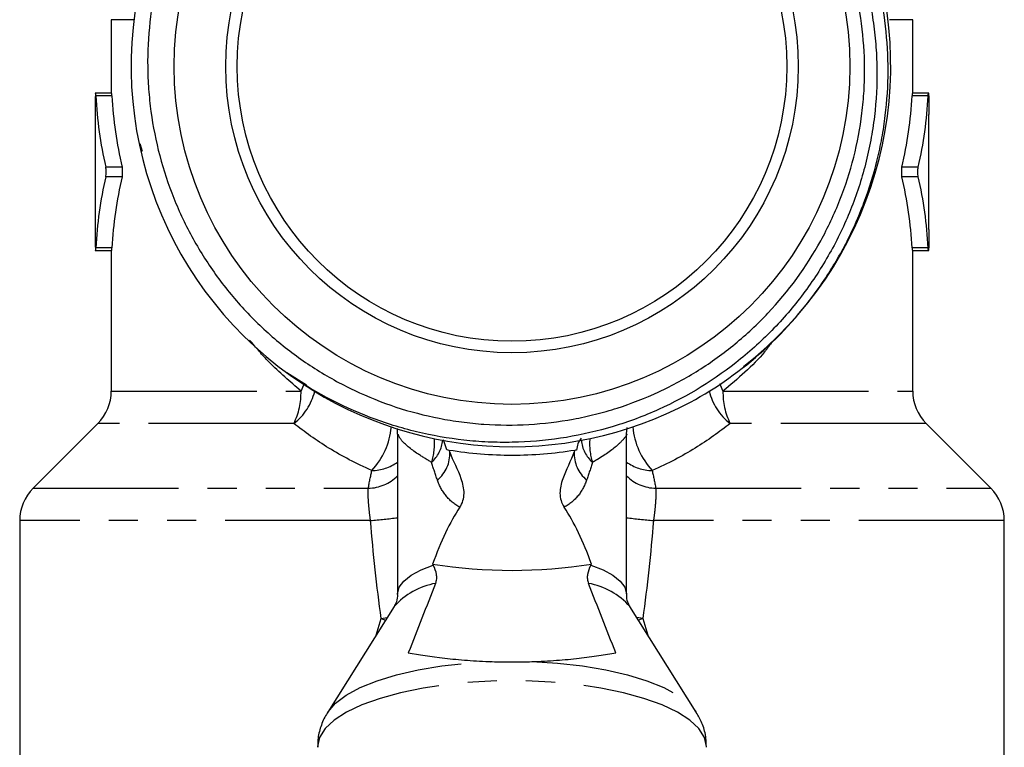
# Model space of a CAD drawing. Extents: x 50 to 826, y 41 to 530.
# Drawn here: x 50 to 136, y 304 to 368 of the extents above; entities that cross this region are included whole.
import ezdxf

# ---------------------------------------------------------------- set-up
doc = ezdxf.new("R2010")
doc.units = 0
doc.header["$LTSCALE"] = 2
doc.linetypes.add('PHANTOM', pattern=[12.7, 6.35, -1.27, 1.27, -1.27, 1.27, -1.27])
doc.layers.get('0').update_dxf_attribs({"linetype": 'CONTINUOUS'})

msp = doc.modelspace()

# ---------------------------------------------------------------- linework, layer by layer
at = {"color": 7, "linetype": 'CONTINUOUS'}
for p, q in [((58.268, 367.948), (58.268, 361.527)), ((128.268, 361.527), (128.268, 367.948)), ((58.293, 361.527), (56.868, 361.527)), ((129.668, 361.527), (128.243, 361.527)), ((56.872, 360.727), (56.872, 360.259)), ((129.664, 360.727), (129.664, 360.259)), ((56.868, 359.667), (56.868, 349.645)), ((129.668, 349.645), (129.668, 359.667)), ((60.759, 357.135), (60.961, 356.476)), ((56.872, 349.059), (56.872, 348.59)), ((129.664, 349.059), (129.664, 348.59)), ((56.868, 347.79), (58.293, 347.79)), ((58.268, 347.79), (58.268, 335.527)), ((128.243, 347.79), (129.668, 347.79)), ((128.268, 335.527), (128.268, 347.79)), ((73.598, 337.146), (75.333, 336.07)), ((57.097, 332.698), (51.44, 327.041)), ((83.224, 332.251), (83.248, 331.763)), ((103.272, 331.792), (103.33, 332.356)), ((135.097, 327.041), (129.44, 332.698)), ((83.27, 331.766), (83.27, 317.828)), ((87.584, 330.38), (87.29, 331.275)), ((103.27, 317.828), (103.27, 331.792)), ((50.268, 324.213), (50.268, 287.87)), ((136.268, 287.87), (136.268, 324.213)), ((82.969, 316.705), (77.174, 307.483)), ((109.367, 307.483), (103.571, 316.705))]:
    msp.add_line(p, q, dxfattribs=at)
at = {"color": 8, "linetype": 'PHANTOM'}
for p, q in [((60.292, 367.948), (58.268, 367.948)), ((128.268, 367.948), (126.245, 367.948)), ((58.319, 361.293), (56.917, 361.293)), ((129.619, 361.293), (128.217, 361.293)), ((59.218, 355.083), (57.78, 355.083)), ((128.756, 355.083), (127.319, 355.083)), ((59.218, 354.234), (57.78, 354.234)), ((128.756, 354.234), (127.319, 354.234)), ((58.319, 348.024), (56.917, 348.024)), ((129.619, 348.024), (128.217, 348.024)), ((58.268, 335.527), (74.84, 335.527)), ((111.697, 335.527), (128.268, 335.527)), ((74.223, 332.698), (57.097, 332.698)), ((129.44, 332.698), (112.313, 332.698)), ((51.44, 327.041), (80.714, 327.041)), ((105.826, 327.041), (135.097, 327.041)), ((80.916, 324.213), (50.268, 324.213)), ((136.268, 324.213), (105.623, 324.213)), ((81.407, 314.22), (81.853, 315.657)), ((81.853, 315.657), (82.365, 315.743)), ((81.853, 315.657), (82.219, 315.511)), ((104.686, 315.656), (104.176, 315.742)), ((104.686, 315.656), (104.321, 315.511)), ((104.686, 315.656), (105.131, 314.223))]:
    msp.add_line(p, q, dxfattribs=at)
at = {"color": 8, "linetype": 'PHANTOM', "flags": 128}
for points in [[(74.84, 335.527), (75.093, 336.06), (75.102, 336.081)], [(111.392, 336.183), (111.443, 336.06), (111.697, 335.527)], [(83.27, 317.824), (83.271, 317.864), (83.416, 318.409), (83.814, 318.94), (84.454, 319.442), (85.321, 319.903), (86.392, 320.31)], [(100.148, 320.31), (101.219, 319.903), (102.086, 319.442), (102.727, 318.94), (103.124, 318.409), (103.27, 317.863), (103.27, 317.832)], [(77.175, 307.484), (77.204, 307.53), (77.853, 308.275), (78.797, 308.983), (80.017, 309.64), (81.49, 310.233), (83.188, 310.751), (85.078, 311.184), (87.126, 311.524), (89.29, 311.763), (91.53, 311.899)], [(95.008, 311.899), (97.249, 311.764), (99.413, 311.524), (101.461, 311.184), (103.352, 310.751), (105.05, 310.233), (106.523, 309.64), (107.743, 308.984), (108.687, 308.275), (109.337, 307.53), (109.338, 307.527)], [(110.27, 304.42), (110.269, 304.496), (110.083, 305.28), (109.589, 306.049), (108.797, 306.788), (107.719, 307.483), (106.378, 308.123), (104.796, 308.694), (103.003, 309.187), (101.031, 309.593), (98.918, 309.904), (96.701, 310.115), (94.421, 310.221), (92.12, 310.221), (89.84, 310.115), (87.623, 309.904), (85.51, 309.593), (83.538, 309.187), (81.745, 308.694), (80.163, 308.123), (78.821, 307.484), (77.744, 306.788), (76.951, 306.05), (76.457, 305.281), (76.272, 304.497), (76.27, 304.42)]]:
    msp.add_lwpolyline(points, dxfattribs=at)
at = {"color": 7, "linetype": 'CONTINUOUS'}
for radius in [29.505, 25, 24]:
    msp.add_circle((93.268, 363.87), radius, dxfattribs=at)
for centre, radius, start, end in [((93.173, 363.906), 33.174, 307.76531, 234.48097), ((93.268, 363.18), 36.4, 182.97179, 192.85298), ((93.268, 363.18), 35, 183.09077, 193.37645), ((93.268, 363.18), 35, 346.62355, 356.90923), ((93.268, 363.18), 36.4, 347.14702, 357.02821), ((93.268, 346.137), 36.4, 167.14702, 177.02821), ((93.268, 346.137), 35, 166.62355, 176.90923), ((93.268, 346.137), 35, 3.09077, 13.37645), ((93.268, 346.137), 36.4, 2.97179, 12.85298), ((93.268, 363.87), 33.2, 234.31113, 297.99803), ((54.268, 335.527), 4, 315, 0), ((132.268, 335.527), 4, 180, 225), ((54.268, 324.213), 4, 135, 180), ((132.268, 324.213), 4, 0, 45), ((93.268, 363.87), 44, 260.93217, 279.07282)]:
    msp.add_arc(centre, radius, start, end, dxfattribs=at)
at = {"color": 8, "linetype": 'PHANTOM'}
for centre, radius, start, end in [((68.62, 335.402), 6.221, 334.24296, 1.1506), ((71.1, 336.707), 5.081, 307.92315, 346.18489), ((115.433, 336.704), 5.077, 193.30239, 232.08751), ((117.917, 335.402), 6.221, 178.8494, 205.75704), ((76.199, 333.024), 6.561, 317.41816, 354.42966), ((110.34, 333.025), 6.561, 185.57521, 222.58644), ((81.366, 330.905), 5.131, 341.86664, 5.22864), ((84.277, 331.507), 2.949, 311.77289, 354.545), ((102.209, 331.481), 2.893, 185.02952, 228.66626), ((105.174, 330.906), 5.131, 174.77808, 198.1368), ((84.869, 330.057), 2.973, 309.30494, 3.04954), ((101.671, 330.058), 2.973, 176.95337, 230.69852), ((80.997, 332.419), 3.835, 270.4897, 306.35113), ((105.542, 332.42), 3.835, 233.66489, 269.50954), ((80.66, 330.744), 3.702, 270.83503, 314.82679), ((105.88, 330.743), 3.702, 225.18229, 269.16309), ((75.583, 384.518), 60.54, 275.05397, 277.29486), ((110.952, 384.452), 60.474, 262.70228, 264.94504), ((87.72, 312.477), 6.359, 100.16918, 138.32705), ((98.82, 312.477), 6.36, 41.67386, 79.83319)]:
    msp.add_arc(centre, radius, start, end, dxfattribs=at)
at = {"color": 7, "linetype": 'CONTINUOUS'}
for start_param, end_param in [(0.473478, 0.766552), (5.516663, 5.809749)]:
    msp.add_ellipse((93.27, 299.359), major_axis=(0, 29.238), ratio=0.34202, start_param=start_param, end_param=end_param, dxfattribs=at)
for points, knots in [([(108.854, 334.556), (111.173, 335.817), (113.312, 337.335), (117.224, 340.882), (118.933, 342.852), (120.768, 345.548), (121.12, 346.099), (121.792, 347.226), (122.114, 347.803), (123.024, 349.556), (123.555, 350.751), (124.471, 353.189), (124.856, 354.432), (125.323, 356.335), (125.461, 356.976), (125.697, 358.27), (125.797, 358.924), (126.193, 362.183), (126.196, 364.787), (125.737, 368.687), (125.504, 369.993), (124.887, 372.541), (124.504, 373.788), (123.592, 376.232), (123.063, 377.428), (122.155, 379.182), (121.834, 379.76), (121.161, 380.887), (120.809, 381.439), (119.706, 383.059), (118.909, 384.09), (117.62, 385.567), (117.175, 386.047), (116.253, 386.983), (115.775, 387.44), (113.329, 389.639), (111.196, 391.133), (107.738, 392.983), (106.533, 393.537), (104.087, 394.485), (102.845, 394.882), (100.322, 395.525), (99.041, 395.771), (96.441, 396.107), (95.117, 396.197), (91.194, 396.223), (88.607, 395.927), (85.409, 395.158), (84.771, 394.984), (83.515, 394.599), (82.896, 394.389), (81.062, 393.703), (79.873, 393.174), (77.559, 391.972), (76.434, 391.299), (74.258, 389.804), (73.227, 388.998), (71.275, 387.272), (70.353, 386.351), (69.055, 384.885), (68.636, 384.382), (67.826, 383.347), (67.435, 382.813), (65.575, 380.106), (64.376, 377.8), (63.234, 374.746), (63.024, 374.127), (62.641, 372.87), (62.467, 372.231), (62.01, 370.314), (61.787, 369.03), (61.498, 366.447), (61.433, 365.15), (61.454, 363.194), (61.482, 362.54), (61.577, 361.229), (61.646, 360.571), (62.087, 357.315), (62.752, 354.797), (64.216, 351.151), (64.786, 349.952), (66.056, 347.662), (66.758, 346.563), (68.292, 344.459), (69.125, 343.452), (70.475, 342.013), (70.943, 341.545), (71.9, 340.645), (72.391, 340.212), (73.898, 338.963), (74.95, 338.196), (77.148, 336.793), (78.298, 336.156), (81.873, 334.461), (84.349, 333.648), (87.556, 333.019), (88.204, 332.912), (89.51, 332.74), (90.168, 332.675), (92.131, 332.541), (94.74, 332.529), (97.33, 332.84), (99.266, 333.198), (99.913, 333.339), (101.19, 333.659), (101.822, 333.839), (103.693, 334.437), (104.911, 334.911), (107.287, 336.014), (108.453, 336.647), (110.676, 338.045), (111.737, 338.81), (113.758, 340.47), (114.72, 341.368), (117.435, 344.247), (118.968, 346.354), (120.862, 349.79), (121.428, 350.991), (122.391, 353.43), (122.792, 354.671), (123.434, 357.195), (123.676, 358.478), (123.916, 360.434), (123.976, 361.094), (124.052, 362.406), (124.069, 363.061), (124.058, 365.02), (123.968, 366.319), (123.624, 368.904), (123.369, 370.194), (122.349, 374.018), (121.357, 376.442), (120.049, 378.738)], [0, 0, 0, 0, 0.03125, 0.03125, 0.0625, 0.0625, 0.070312, 0.070312, 0.078125, 0.078125, 0.09375, 0.09375, 0.109375, 0.109375, 0.117187, 0.117187, 0.125, 0.125, 0.15625, 0.15625, 0.171875, 0.171875, 0.1875, 0.1875, 0.203125, 0.203125, 0.210937, 0.210937, 0.21875, 0.21875, 0.234375, 0.234375, 0.242187, 0.242187, 0.25, 0.25, 0.28125, 0.28125, 0.296875, 0.296875, 0.3125, 0.3125, 0.328125, 0.328125, 0.34375, 0.34375, 0.375, 0.375, 0.382812, 0.382812, 0.390625, 0.390625, 0.40625, 0.40625, 0.421875, 0.421875, 0.4375, 0.4375, 0.453125, 0.453125, 0.460937, 0.460937, 0.46875, 0.46875, 0.5, 0.5, 0.507812, 0.507812, 0.515625, 0.515625, 0.53125, 0.53125, 0.546875, 0.546875, 0.554687, 0.554687, 0.5625, 0.5625, 0.59375, 0.59375, 0.609375, 0.609375, 0.625, 0.625, 0.640625, 0.640625, 0.648437, 0.648437, 0.65625, 0.65625, 0.671875, 0.671875, 0.6875, 0.6875, 0.71875, 0.71875, 0.726562, 0.726562, 0.734375, 0.734375, 0.75, 0.765625, 0.765625, 0.773437, 0.773437, 0.78125, 0.78125, 0.796875, 0.796875, 0.8125, 0.8125, 0.828125, 0.828125, 0.84375, 0.84375, 0.875, 0.875, 0.890625, 0.890625, 0.90625, 0.90625, 0.921875, 0.921875, 0.929687, 0.929687, 0.9375, 0.9375, 0.953125, 0.953125, 0.96875, 0.96875, 1, 1, 1, 1]), ([(79.473, 391.219), (80.728, 391.883), (82.018, 392.454), (84.004, 393.176), (84.674, 393.394), (86.031, 393.785), (86.721, 393.958), (90.182, 394.701), (92.974, 394.908), (96.494, 394.688), (97.202, 394.62), (98.605, 394.435), (99.3, 394.319), (101.365, 393.903), (102.716, 393.534), (104.704, 392.845), (105.36, 392.592), (106.66, 392.041), (107.305, 391.74), (109.197, 390.781), (110.402, 390.062), (112.706, 388.471), (113.804, 387.598), (115.368, 386.171), (115.878, 385.673), (116.855, 384.652), (117.325, 384.127), (118.676, 382.512), (119.502, 381.381), (120.626, 379.602), (120.982, 378.995), (121.655, 377.754), (121.973, 377.117), (123.444, 373.904), (124.26, 371.226), (124.832, 367.744), (124.924, 367.039), (125.06, 365.631), (125.105, 364.928), (125.168, 362.823), (125.119, 361.423), (124.906, 359.331), (124.812, 358.634), (124.577, 357.243), (124.436, 356.546), (123.944, 354.481), (123.528, 353.14), (122.527, 350.525), (121.941, 349.252), (120.598, 346.774), (119.837, 345.567), (118.186, 343.292), (117.292, 342.215), (115.365, 340.18), (114.332, 339.22), (111.029, 336.537), (108.642, 335.072), (104.794, 333.342), (103.458, 332.843), (100.762, 332.03), (99.397, 331.712), (96.635, 331.254), (95.237, 331.113), (93.116, 331.038), (92.405, 331.036), (90.996, 331.077), (90.295, 331.12), (88.201, 331.317), (86.819, 331.537), (84.766, 331.999), (84.085, 332.175), (82.73, 332.572), (82.054, 332.794), (78.732, 334.003), (76.235, 335.292), (73.9, 336.905)], [0, 0, 0, 0, 0.03125, 0.03125, 0.046875, 0.046875, 0.0625, 0.0625, 0.125, 0.125, 0.140625, 0.140625, 0.15625, 0.15625, 0.1875, 0.1875, 0.203125, 0.203125, 0.21875, 0.21875, 0.25, 0.25, 0.28125, 0.28125, 0.296875, 0.296875, 0.3125, 0.3125, 0.34375, 0.34375, 0.359375, 0.359375, 0.375, 0.375, 0.4375, 0.4375, 0.453125, 0.453125, 0.46875, 0.46875, 0.5, 0.5, 0.515625, 0.515625, 0.53125, 0.53125, 0.5625, 0.5625, 0.59375, 0.59375, 0.625, 0.625, 0.65625, 0.65625, 0.6875, 0.6875, 0.75, 0.75, 0.78125, 0.78125, 0.8125, 0.8125, 0.84375, 0.84375, 0.859375, 0.859375, 0.875, 0.875, 0.90625, 0.90625, 0.921875, 0.921875, 0.9375, 0.9375, 1, 1, 1, 1]), ([(56.917, 361.293), (56.911, 361.405), (56.904, 361.481), (56.892, 361.543), (56.886, 361.526), (56.878, 361.407), (56.876, 361.302), (56.872, 361.041), (56.872, 360.886), (56.872, 360.727)], [0, 0, 0, 0, 0.25, 0.25, 0.5, 0.5, 0.75, 0.75, 1, 1, 1, 1]), ([(58.319, 361.293), (58.317, 361.332), (58.311, 361.43), (58.301, 361.518), (58.296, 361.517), (58.293, 361.517)], [0, 0, 0, 0, 0.287376, 0.716651, 1, 1, 1, 1]), ([(128.243, 361.526), (128.243, 361.526), (128.24, 361.541), (128.232, 361.487), (128.223, 361.392), (128.218, 361.311), (128.217, 361.293)], [0, 0, 0, 0, 0.012286, 0.441594, 0.871251, 1, 1, 1, 1]), ([(129.619, 361.293), (129.623, 361.349), (129.63, 361.462), (129.639, 361.531), (129.643, 361.52), (129.644, 361.517)], [0, 0, 0, 0, 0.4300161, 0.8600279, 1, 1, 1, 1]), ([(129.65, 361.507), (129.656, 361.466), (129.659, 361.367), (129.664, 361.084), (129.664, 360.908), (129.664, 360.727)], [0, 0, 0, 0, 0.5, 0.5, 1, 1, 1, 1]), ([(56.872, 360.259), (56.872, 360.191), (56.872, 360.056), (56.87, 359.876), (56.869, 359.742), (56.868, 359.676), (56.868, 359.669), (56.868, 359.667)], [0, 0, 0, 0, 0.2344252, 0.46885, 0.7032901, 0.9377365, 1, 1, 1, 1]), ([(129.664, 360.259), (129.664, 360.191), (129.665, 360.056), (129.666, 359.876), (129.667, 359.742), (129.668, 359.676), (129.668, 359.669), (129.668, 359.667)], [0, 0, 0, 0, 0.2344252, 0.46885, 0.7032901, 0.9377365, 1, 1, 1, 1]), ([(57.78, 354.234), (57.806, 354.346), (57.821, 354.501), (57.821, 354.816), (57.806, 354.972), (57.78, 355.083)], [0, 0, 0, 0, 0.5, 0.5, 1, 1, 1, 1]), ([(59.218, 354.234), (59.244, 354.344), (59.26, 354.499), (59.26, 354.818), (59.244, 354.973), (59.218, 355.083)], [0, 0, 0, 0, 0.5, 0.5, 1, 1, 1, 1]), ([(127.319, 355.083), (127.293, 354.973), (127.276, 354.818), (127.276, 354.499), (127.293, 354.344), (127.319, 354.234)], [0, 0, 0, 0, 0.5, 0.5, 1, 1, 1, 1]), ([(128.756, 354.234), (128.731, 354.346), (128.716, 354.501), (128.716, 354.816), (128.731, 354.972), (128.756, 355.083)], [0, 0, 0, 0, 0.5, 0.5, 1, 1, 1, 1]), ([(56.868, 349.645), (56.868, 349.641), (56.868, 349.628), (56.869, 349.534), (56.871, 349.383), (56.872, 349.214), (56.872, 349.103), (56.872, 349.059)], [0, 0, 0, 0, 0.141794, 0.376386, 0.610995, 0.845619, 1, 1, 1, 1]), ([(129.668, 349.645), (129.668, 349.641), (129.668, 349.628), (129.667, 349.534), (129.666, 349.383), (129.665, 349.214), (129.664, 349.103), (129.664, 349.059)], [0, 0, 0, 0, 0.141794, 0.376386, 0.610995, 0.845619, 1, 1, 1, 1]), ([(56.872, 348.59), (56.872, 348.431), (56.872, 348.276), (56.876, 348.015), (56.878, 347.911), (56.886, 347.791), (56.892, 347.775), (56.904, 347.836), (56.911, 347.912), (56.917, 348.024)], [0, 0, 0, 0, 0.25, 0.25, 0.5, 0.5, 0.75, 0.75, 1, 1, 1, 1]), ([(129.664, 348.59), (129.664, 348.408), (129.664, 348.232), (129.659, 347.949), (129.656, 347.85), (129.65, 347.81)], [0, 0, 0, 0, 0.5, 0.5, 1, 1, 1, 1]), ([(58.293, 347.791), (58.293, 347.791), (58.296, 347.776), (58.304, 347.831), (58.313, 347.926), (58.318, 348.006), (58.319, 348.024)], [0, 0, 0, 0, 0.0122857, 0.4415947, 0.8712511, 1, 1, 1, 1]), ([(128.217, 348.024), (128.22, 347.985), (128.226, 347.887), (128.235, 347.8), (128.241, 347.8), (128.243, 347.8)], [0, 0, 0, 0, 0.287375, 0.716651, 1, 1, 1, 1]), ([(129.644, 347.8), (129.643, 347.798), (129.639, 347.787), (129.63, 347.857), (129.623, 347.969), (129.619, 348.024)], [0, 0, 0, 0, 0.146902, 0.576614, 1, 1, 1, 1]), ([(99.308, 331.407), (99.205, 331.251), (98.99, 330.927), (98.925, 330.56), (98.89, 330.369)], [0, 0, 0, 0, 0.481542, 1, 1, 1, 1]), ([(98.753, 330.346), (96.941, 330.05), (95.118, 329.902), (91.452, 329.9), (89.605, 330.049), (87.787, 330.346)], [0, 0, 0, 0, 0.5, 0.5, 1, 1, 1, 1]), ([(88.71, 325.381), (88.83, 325.561), (88.923, 325.753), (89.048, 326.165), (89.078, 326.379), (89.082, 326.808), (89.056, 327.023), (88.971, 327.441), (88.911, 327.646), (88.563, 328.659), (88.146, 329.415), (87.838, 330.216)], [0, 0, 0, 0, 0.125, 0.125, 0.25, 0.25, 0.375, 0.375, 0.5, 0.5, 1, 1, 1, 1]), ([(98.702, 330.216), (98.395, 329.418), (97.98, 328.664), (97.561, 327.45), (97.456, 327.028), (97.462, 326.38), (97.492, 326.168), (97.615, 325.76), (97.709, 325.562), (97.83, 325.382)], [0, 0, 0, 0, 0.5, 0.5, 0.75, 0.75, 0.875, 0.875, 1, 1, 1, 1]), ([(86.597, 318.737), (86.646, 318.861), (86.677, 318.992), (86.701, 319.255), (86.695, 319.388), (86.631, 319.791), (86.53, 320.053), (86.392, 320.31)], [0, 0, 0, 0, 0.25, 0.25, 0.5, 0.5, 1, 1, 1, 1]), ([(100.148, 320.31), (100.01, 320.053), (99.909, 319.79), (99.845, 319.387), (99.839, 319.254), (99.863, 318.992), (99.893, 318.861), (99.943, 318.737)], [0, 0, 0, 0, 0.5, 0.5, 0.75, 0.75, 1, 1, 1, 1]), ([(83.248, 317.827), (83.254, 317.759), (83.283, 317.463), (83.135, 317.002), (83.02, 316.805), (82.973, 316.725)], [0, 0, 0, 0, 0.149341, 0.649263, 1, 1, 1, 1]), ([(103.564, 316.736), (103.522, 316.803), (103.417, 316.975), (103.263, 317.425), (103.289, 317.733), (103.296, 317.817)], [0, 0, 0, 0, 0.321281, 0.816435, 1, 1, 1, 1]), ([(84.212, 312.665), (85.112, 312.505), (86.16, 312.343), (87.705, 312.167), (88.028, 312.134), (88.687, 312.071), (89.024, 312.042), (90.058, 311.965), (90.782, 311.924), (91.53, 311.899)], [0, 0, 0, 0, 0.5, 0.5, 0.625, 0.625, 0.75, 0.75, 1, 1, 1, 1]), ([(95.008, 311.899), (95.748, 311.924), (96.461, 311.963), (97.495, 312.041), (97.836, 312.07), (98.495, 312.132), (98.813, 312.165), (99.737, 312.27), (100.313, 312.346), (101.387, 312.505), (101.878, 312.586), (102.327, 312.665)], [0, 0, 0, 0, 0.25, 0.25, 0.375, 0.375, 0.5, 0.5, 0.75, 0.75, 1, 1, 1, 1]), ([(91.53, 311.899), (92.101, 311.88), (92.681, 311.87), (93.858, 311.87), (94.437, 311.88), (95.008, 311.899)], [0, 0, 0, 0, 0.5, 0.5, 1, 1, 1, 1]), ([(77.191, 307.478), (77.147, 307.419), (76.876, 307.051), (76.554, 306.241), (76.28, 305.257), (76.3, 304.642), (76.307, 304.424)], [0, 0, 0, 0, 0.071744, 0.442153, 0.802078, 1, 1, 1, 1]), ([(110.255, 304.445), (110.238, 304.812), (110.2, 305.582), (109.85, 306.655), (109.475, 307.277), (109.299, 307.568)], [0, 0, 0, 0, 0.325504, 0.683341, 1, 1, 1, 1])]:
    msp.add_open_spline(points, degree=3, knots=knots, dxfattribs=at)
at = {"color": 8, "linetype": 'PHANTOM'}
for points, knots in [([(74.84, 335.527), (73.881, 336.345), (72.255, 337.734), (70.907, 339.322), (70.354, 339.974)], [0, 0, 0, 0, 0.589607, 1, 1, 1, 1]), ([(115.898, 339.677), (115.712, 339.434), (114.534, 337.895), (112.994, 336.61), (111.697, 335.527)], [0, 0, 0, 0, 0.157555, 1, 1, 1, 1]), ([(81.03, 328.584), (79.645, 329.188), (78.41, 329.847), (76.158, 331.231), (75.14, 331.96), (74.223, 332.698)], [0, 0, 0, 0, 0.5, 0.5, 1, 1, 1, 1]), ([(112.313, 332.698), (111.397, 331.96), (110.387, 331.237), (108.14, 329.854), (106.902, 329.193), (105.509, 328.586)], [0, 0, 0, 0, 0.5, 0.5, 1, 1, 1, 1]), ([(86.241, 329.308), (85.83, 329.55), (84.682, 330.226), (83.521, 331.223), (83.38, 331.598), (83.317, 331.764)], [0, 0, 0, 0, 0.237606, 0.662573, 1, 1, 1, 1]), ([(103.269, 331.792), (103.269, 331.792), (103.331, 331.735), (103.104, 331.418), (102.441, 330.712), (101.389, 329.92), (100.444, 329.391), (100.298, 329.309)], [0, 0, 0, 0, 0.001648, 0.237603, 0.481658, 0.919961, 1, 1, 1, 1]), ([(88.71, 325.381), (88.234, 325.644), (87.838, 325.973), (87.181, 326.781), (86.935, 327.241), (86.752, 327.757)], [0, 0, 0, 0, 0.5, 0.5, 1, 1, 1, 1]), ([(99.788, 327.758), (99.605, 327.242), (99.36, 326.784), (98.706, 325.977), (98.307, 325.646), (97.83, 325.382)], [0, 0, 0, 0, 0.5, 0.5, 1, 1, 1, 1]), ([(80.916, 324.213), (80.874, 324.478), (80.841, 324.738), (80.785, 325.25), (80.762, 325.504), (80.725, 325.987), (80.712, 326.216), (80.7, 326.649), (80.701, 326.854), (80.714, 327.041)], [0, 0, 0, 0, 0.25, 0.25, 0.5, 0.5, 0.75, 0.75, 1, 1, 1, 1]), ([(105.826, 327.041), (105.839, 326.854), (105.84, 326.653), (105.828, 326.221), (105.814, 325.988), (105.778, 325.505), (105.755, 325.256), (105.699, 324.743), (105.666, 324.478), (105.623, 324.213)], [0, 0, 0, 0, 0.25, 0.25, 0.5, 0.5, 0.75, 0.75, 1, 1, 1, 1])]:
    msp.add_open_spline(points, degree=3, knots=knots, dxfattribs=at)
at = {"color": 7, "linetype": 'CONTINUOUS'}
for points in [[(87.787, 330.346), (87.74, 330.353), (87.671, 330.365), (87.584, 330.38)], [(87.838, 330.216), (87.821, 330.259), (87.804, 330.302), (87.787, 330.346)], [(98.753, 330.346), (98.735, 330.303), (98.719, 330.26), (98.702, 330.216)], [(98.89, 330.369), (98.834, 330.36), (98.787, 330.352), (98.753, 330.346)], [(86.334, 320.42), (86.353, 320.383), (86.372, 320.347), (86.392, 320.31)], [(100.148, 320.31), (100.168, 320.347), (100.187, 320.384), (100.206, 320.42)], [(86.597, 318.737), (85.79, 316.712), (84.998, 314.688), (84.212, 312.665)], [(102.327, 312.665), (101.542, 314.689), (100.749, 316.712), (99.943, 318.737)]]:
    msp.add_open_spline(points, degree=3, dxfattribs=at)
at = {"color": 8, "linetype": 'PHANTOM'}
for points in [[(80.714, 327.041), (80.809, 327.555), (80.915, 328.07), (81.03, 328.584)], [(86.752, 327.757), (86.57, 328.271), (86.401, 328.788), (86.241, 329.308)], [(100.298, 329.309), (100.139, 328.789), (99.97, 328.272), (99.788, 327.758)], [(105.509, 328.586), (105.625, 328.071), (105.73, 327.556), (105.826, 327.041)], [(81.853, 315.657), (81.454, 318.499), (81.144, 321.351), (80.916, 324.213)], [(105.623, 324.213), (105.396, 321.351), (105.086, 318.498), (104.686, 315.656)]]:
    msp.add_open_spline(points, degree=3, dxfattribs=at)

doc.saveas('drawing.dxf')
